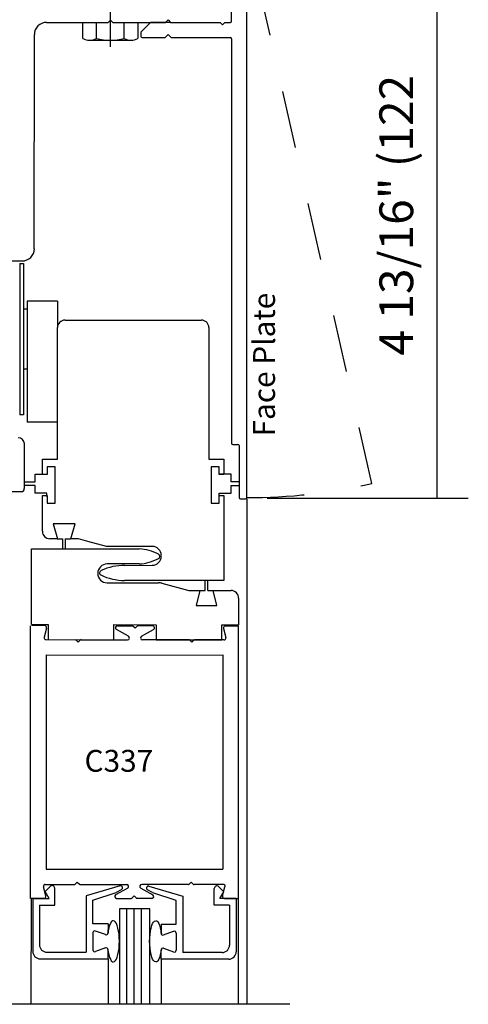
# Model space of a CAD drawing. Extents: x -12 to -4.7, y -30.4 to -19.8.
# Drawn here: x -5.7 to -4.9, y -25.2 to -23.4 of the extents above; entities that cross this region are included whole.
import ezdxf

# ---------------------------------------------------------------- set-up
doc = ezdxf.new("R2010")
doc.units = 0
doc.header["$MEASUREMENT"] = 0
doc.linetypes.add('STITCH', pattern=[0.145, 0.0725, -0.0725])
doc.layers.get('0').update_dxf_attribs({"linetype": 'CONTINUOUS'})
doc.layers.add('LAYER1', color=7, linetype='CONTINUOUS')
doc.styles.add('VLMTXT2', font='ARIAL')

# ---------------------------------------------------------------- blocks, each defined once
blk = doc.blocks.new('VLMARROW0')
at = {"color": 0}
blk.add_solid([(0, 0), (-1.5, -0.3), (-1.5, 0.3), (-1.2, 0)], dxfattribs=at)

msp = doc.modelspace()

# ---------------------------------------------------------------- linework, layer by layer
at = {"color": 7, "linetype": 'STITCH'}
msp.add_line((-5.0871, -24.2501), (-5.3049, -23.2917), dxfattribs=at)
at = {"color": 7, "linetype": 'Continuous'}
for p, q in [((-5.3049, -24.2745), (-5.3049, -23.2917)), ((-5.3312, -23.4455), (-5.3312, -23.3159)), ((-5.3312, -23.4455), (-5.3312, -23.3159)), ((-5.6534, -23.4476), (-5.5461, -23.4476)), ((-5.5461, -23.4476), (-5.5419, -23.4434)), ((-5.5419, -23.4434), (-5.5377, -23.4476)), ((-5.5377, -23.4476), (-5.4461, -23.4476)), ((-5.4724, -23.4476), (-5.4886, -23.4638)), ((-5.4376, -23.4476), (-5.4724, -23.4476)), ((-5.4461, -23.4476), (-5.4419, -23.4433)), ((-5.4419, -23.4433), (-5.4376, -23.4476)), ((-5.4376, -23.4476), (-5.3513, -23.4476)), ((-5.4376, -23.4476), (-5.3513, -23.4476)), ((-5.3513, -23.4476), (-5.347, -23.4518)), ((-5.3513, -23.4476), (-5.347, -23.4518)), ((-5.347, -23.4518), (-5.3428, -23.4476)), ((-5.347, -23.4518), (-5.3428, -23.4476)), ((-5.3428, -23.4476), (-5.3333, -23.4476)), ((-5.3428, -23.4476), (-5.3333, -23.4476)), ((-5.6746, -23.8415), (-5.6745, -23.4686)), ((-5.4893, -23.4653), (-5.4893, -23.4718)), ((-5.4471, -23.4739), (-5.4419, -23.4686)), ((-5.4419, -23.4686), (-5.4366, -23.4739)), ((-5.4871, -23.4739), (-5.4471, -23.4739)), ((-5.4366, -23.4739), (-5.3333, -23.4739)), ((-5.3312, -23.476), (-5.3312, -24.1797)), ((-5.792, -23.8626), (-5.6956, -23.8626)), ((-5.7, -23.8668), (-5.6934, -23.8668)), ((-5.6934, -23.8668), (-5.6934, -24.1301)), ((-5.6342, -23.9326), (-5.6868, -23.9326)), ((-5.6868, -23.9326), (-5.6868, -24.1433)), ((-5.6342, -23.9326), (-5.6342, -23.9786)), ((-5.6934, -23.9458), (-5.6868, -23.9458)), ((-5.6211, -23.9655), (-5.6078, -23.9655)), ((-5.6078, -23.9655), (-5.5815, -23.9655)), ((-5.5815, -23.9655), (-5.3839, -23.9655)), ((-5.6342, -24.2078), (-5.6342, -23.9786)), ((-5.3708, -23.9786), (-5.3708, -24.2078)), ((-5.6868, -24.0511), (-5.6934, -24.0511)), ((-5.6868, -24.0512), (-5.6934, -24.0512)), ((-5.7, -24.1301), (-5.7, -24.1303)), ((-5.6934, -24.1301), (-5.7, -24.1301)), ((-5.6934, -24.1303), (-5.7, -24.1303)), ((-5.6934, -24.1301), (-5.6934, -24.1303)), ((-5.6342, -24.1433), (-5.6868, -24.1433)), ((-5.6919, -24.2587), (-5.6919, -24.1807)), ((-5.3291, -24.1818), (-5.3202, -24.1818)), ((-5.3181, -24.1839), (-5.3181, -24.2745)), ((-5.6605, -24.2078), (-5.6342, -24.2078)), ((-5.6605, -24.2342), (-5.6605, -24.2078)), ((-5.3708, -24.2078), (-5.3445, -24.2078)), ((-5.3445, -24.2078), (-5.3445, -24.2342)), ((-5.6382, -24.2207), (-5.6521, -24.2207)), ((-5.6521, -24.2207), (-5.6521, -24.2342)), ((-5.6382, -24.2843), (-5.6382, -24.2207)), ((-5.3529, -24.2207), (-5.3668, -24.2207)), ((-5.3668, -24.2207), (-5.3668, -24.2843)), ((-5.3529, -24.2342), (-5.3529, -24.2207)), ((-5.6732, -24.247), (-5.6732, -24.2339)), ((-5.6732, -24.2339), (-5.6525, -24.2339)), ((-5.6521, -24.2342), (-5.6605, -24.2342)), ((-5.3445, -24.2339), (-5.3529, -24.2339)), ((-5.3322, -24.2339), (-5.3529, -24.2339)), ((-5.3445, -24.2342), (-5.3529, -24.2342)), ((-5.3322, -24.247), (-5.3322, -24.2339)), ((-5.6924, -24.247), (-5.6732, -24.247)), ((-5.6732, -24.2533), (-5.6924, -24.2533)), ((-5.6732, -24.2664), (-5.6732, -24.2533)), ((-5.318, -24.247), (-5.3322, -24.247)), ((-5.3322, -24.2664), (-5.3322, -24.2533)), ((-5.3322, -24.2533), (-5.318, -24.2533)), ((-5.7232, -24.264), (-5.6972, -24.264)), ((-5.6525, -24.2664), (-5.6732, -24.2664)), ((-5.6605, -24.333), (-5.6605, -24.2708)), ((-5.6605, -24.2708), (-5.6521, -24.2708)), ((-5.6525, -24.2722), (-5.6525, -24.2664)), ((-5.6521, -24.2708), (-5.6521, -24.2843)), ((-5.3529, -24.2664), (-5.3322, -24.2664)), ((-5.3529, -24.2722), (-5.3529, -24.2664)), ((-5.3529, -24.2843), (-5.3529, -24.2708)), ((-5.3529, -24.2708), (-5.3445, -24.2708)), ((-5.3445, -24.2708), (-5.3445, -24.4185)), ((-5.316, -24.2766), (-5.307, -24.2766)), ((-5.6521, -24.2843), (-5.6382, -24.2843)), ((-5.3668, -24.2843), (-5.3529, -24.2843)), ((-5.6078, -24.3198), (-5.6417, -24.3198)), ((-5.6417, -24.3198), (-5.6343, -24.3461)), ((-5.6111, -24.3461), (-5.6037, -24.3198)), ((-5.6037, -24.3198), (-5.6078, -24.3198)), ((-5.6343, -24.3461), (-5.6474, -24.346)), ((-5.5979, -24.346), (-5.6111, -24.3461)), ((-5.5815, -24.3505), (-5.5979, -24.346)), ((-5.5487, -24.3593), (-5.5815, -24.3505)), ((-5.4694, -24.3593), (-5.5487, -24.3593)), ((-5.6795, -24.3635), (-5.6141, -24.3635)), ((-5.6795, -24.4951), (-5.6795, -24.3635)), ((-5.6141, -24.3635), (-5.5868, -24.3635)), ((-5.5868, -24.3635), (-5.492, -24.3635)), ((-5.4536, -24.3764), (-5.4536, -24.3751)), ((-5.492, -24.3899), (-5.5477, -24.3899)), ((-5.5171, -24.3924), (-5.4694, -24.3922)), ((-5.5477, -24.4227), (-5.4585, -24.4227)), ((-5.3445, -24.4185), (-5.5177, -24.4185)), ((-5.4525, -24.4234), (-5.4055, -24.436)), ((-5.4055, -24.436), (-5.3864, -24.436)), ((-5.3864, -24.436), (-5.3928, -24.4621)), ((-5.3568, -24.4621), (-5.3633, -24.436)), ((-5.3633, -24.436), (-5.3322, -24.436)), ((-5.3928, -24.4621), (-5.3568, -24.4621)), ((-5.3192, -24.4491), (-5.3192, -24.4957)), ((-5.6795, -24.4951), (-5.6506, -24.4952)), ((-5.6563, -24.4972), (-5.6795, -24.4972)), ((-5.6506, -24.4952), (-5.6506, -24.5215)), ((-5.5362, -24.5217), (-5.5362, -24.4954)), ((-5.5362, -24.4954), (-5.4624, -24.4955)), ((-5.53, -24.4975), (-5.5044, -24.4975)), ((-5.4993, -24.5017), (-5.5029, -24.4981)), ((-5.4993, -24.5017), (-5.4957, -24.4982)), ((-5.4687, -24.4976), (-5.4943, -24.4975)), ((-5.4624, -24.4955), (-5.4625, -24.5218)), ((-5.3481, -24.522), (-5.348, -24.4957)), ((-5.348, -24.4957), (-5.3192, -24.4957)), ((-5.3423, -24.4978), (-5.3193, -24.4978)), ((-5.6531, -24.5014), (-5.6573, -24.5172)), ((-5.5108, -24.5154), (-5.5317, -24.5038)), ((-5.488, -24.5155), (-5.467, -24.5039)), ((-5.3456, -24.502), (-5.3414, -24.5178)), ((-5.6541, -24.5215), (-5.6035, -24.5216)), ((-5.6506, -24.5215), (-5.5362, -24.5217)), ((-5.5984, -24.5258), (-5.602, -24.5222)), ((-5.5984, -24.5258), (-5.5948, -24.5222)), ((-5.5933, -24.5216), (-5.5124, -24.5217)), ((-5.4054, -24.5219), (-5.4863, -24.5218)), ((-5.4625, -24.5218), (-5.3481, -24.522)), ((-5.4004, -24.5262), (-5.404, -24.5226)), ((-5.4004, -24.5262), (-5.3968, -24.5226)), ((-5.3447, -24.522), (-5.3953, -24.522)), ((-5.6539, -24.5478), (-5.6539, -24.9207)), ((-5.6532, -24.5478), (-5.3456, -24.5484)), ((-5.3463, -24.5484), (-5.3463, -24.9207)), ((-5.6539, -24.9207), (-5.3463, -24.9207)), ((-5.5997, -24.9433), (-5.6033, -24.9469)), ((-5.5997, -24.9433), (-5.5961, -24.9469)), ((-5.4017, -24.9433), (-5.4053, -24.9469)), ((-5.4017, -24.9433), (-5.3981, -24.9469)), ((-5.6545, -24.9676), (-5.6587, -24.9518)), ((-5.6554, -24.9475), (-5.6048, -24.9475)), ((-5.6554, -24.9597), (-5.6466, -24.9508)), ((-5.6487, -24.9717), (-5.6554, -24.9597)), ((-5.639, -24.9833), (-5.639, -24.9539)), ((-5.5946, -24.9475), (-5.5138, -24.9475)), ((-5.5253, -24.95), (-5.5842, -24.9676)), ((-5.5726, -24.9748), (-5.5319, -24.9614)), ((-5.5121, -24.9538), (-5.533, -24.9654)), ((-5.5315, -24.9612), (-5.5227, -24.9562)), ((-5.4893, -24.9538), (-5.4684, -24.9654)), ((-5.4068, -24.9475), (-5.4877, -24.9475)), ((-5.4689, -24.9618), (-5.4777, -24.9567)), ((-5.4751, -24.9505), (-5.4162, -24.9681)), ((-5.4277, -24.9753), (-5.4685, -24.962)), ((-5.346, -24.9475), (-5.3966, -24.9475)), ((-5.3614, -24.9838), (-5.3614, -24.9545)), ((-5.345, -24.9602), (-5.3538, -24.9513)), ((-5.3517, -24.9722), (-5.345, -24.9602)), ((-5.347, -24.9676), (-5.3428, -24.9518)), ((-5.6799, -24.9724), (-5.6804, -25.1552)), ((-5.6577, -24.9718), (-5.6803, -24.9719)), ((-5.6771, -24.9717), (-5.6771, -25.064)), ((-5.6771, -24.9717), (-5.6487, -24.9717)), ((-5.5842, -24.9676), (-5.5842, -25.0655)), ((-5.5726, -25.016), (-5.5726, -24.9748)), ((-5.5314, -24.9718), (-5.5058, -24.9718)), ((-5.5007, -24.9675), (-5.5043, -24.9711)), ((-5.5007, -24.9675), (-5.4971, -24.9711)), ((-5.47, -24.9718), (-5.4956, -24.9718)), ((-5.4278, -25.0165), (-5.4278, -24.9753)), ((-5.4162, -24.9681), (-5.4162, -25.066)), ((-5.3233, -24.9722), (-5.3517, -24.9722)), ((-5.3437, -24.9718), (-5.3193, -24.9718)), ((-5.3233, -24.9722), (-5.3233, -25.0645)), ((-5.3201, -24.9718), (-5.3201, -25.156)), ((-5.6656, -24.9833), (-5.6656, -25.0524)), ((-5.6656, -24.9833), (-5.639, -24.9833)), ((-5.5265, -24.9901), (-5.5265, -25.1561)), ((-5.4738, -24.9901), (-5.5265, -24.9901)), ((-5.4738, -25.1561), (-5.4738, -24.9901)), ((-5.3348, -24.9838), (-5.3614, -24.9838)), ((-5.3348, -24.9838), (-5.3348, -25.0529)), ((-5.5463, -25.016), (-5.5726, -25.016)), ((-5.5508, -25.0349), (-5.5681, -25.0286)), ((-5.5463, -25.016), (-5.5463, -25.0318)), ((-5.5463, -25.0318), (-5.5463, -25.0264)), ((-5.4541, -25.0165), (-5.4541, -25.0323)), ((-5.4541, -25.0165), (-5.4278, -25.0165)), ((-5.4541, -25.0323), (-5.4541, -25.027)), ((-5.4496, -25.0354), (-5.4323, -25.0291)), ((-5.5726, -25.0318), (-5.5726, -25.0613)), ((-5.4278, -25.0323), (-5.4278, -25.0618)), ((-5.5508, -25.0581), (-5.5681, -25.0644)), ((-5.5463, -25.0771), (-5.5463, -25.0613)), ((-5.4541, -25.0776), (-5.4541, -25.0618)), ((-5.4496, -25.0586), (-5.4323, -25.0649)), ((-5.6641, -25.0771), (-5.5463, -25.0771)), ((-5.6525, -25.0655), (-5.5842, -25.0655)), ((-5.5463, -25.0771), (-5.5463, -25.1561)), ((-5.4541, -25.0776), (-5.4541, -25.1561)), ((-5.3363, -25.0776), (-5.4541, -25.0776)), ((-5.3479, -25.066), (-5.4162, -25.066))]:
    msp.add_line(p, q, dxfattribs=at)
at = {"color": 23, "linetype": 'Continuous'}
for p, q in [((-5.7, -23.8668), (-5.7, -24.1301)), ((-5.5134, -25.1561), (-5.5134, -24.9901)), ((-5.5007, -25.1561), (-5.5007, -24.9901)), ((-5.4881, -25.1561), (-5.4881, -24.9901))]:
    msp.add_line(p, q, dxfattribs=at)
at = {"color": 7, "linetype": 'Continuous'}
for centre, radius, start, end in [((-5.6534, -23.4686), 0.0211, 90, 180), ((-5.3333, -23.4455), 0.00211, 270, 360), ((-5.3333, -23.4455), 0.00211, 270, 360), ((-5.4871, -23.4653), 0.00211, 135, 180), ((-5.4871, -23.4718), 0.00211, 180, 270), ((-5.3333, -23.476), 0.00211, 0, 90), ((-5.6956, -23.8415), 0.0211, 270, 360), ((-5.6211, -23.9786), 0.0131, 90, 180), ((-5.3839, -23.9786), 0.0131, 0, 90), ((-5.7024, -24.1807), 0.0105, 360, 450), ((-5.3291, -24.1797), 0.00211, 180, 270), ((-5.3202, -24.1839), 0.00211, 0, 90), ((-5.6972, -24.2587), 0.00527, 270, 360), ((-5.316, -24.2745), 0.00211, 180, 270), ((-5.307, -24.2745), 0.00211, 270, 360), ((-5.6474, -24.333), 0.0131, 180, 270), ((-5.4694, -24.3751), 0.0158, 0, 90), ((-5.4994, -24.4555), 0.0923, 63.5066, 85.4236), ((-5.4694, -24.3764), 0.0158, 270, 360), ((-5.4601, -24.3767), 0.00421, 296.4934, 423.5066), ((-5.5477, -24.4063), 0.0164, 90.0001, 270), ((-5.5185, -24.4846), 0.0922, 89.124, 115.5215), ((-5.4994, -24.2979), 0.0923, 274.5764, 296.4934), ((-5.5568, -24.4054), 0.00421, 110.014, 241.9405), ((-5.5181, -24.3262), 0.0923, 243.8467, 270.2445), ((-5.4582, -24.4491), 0.0264, 77.34, 90.4697), ((-5.3322, -24.4491), 0.0131, 0, 90), ((-5.6564, -24.5006), 0.00337, 345.0406, 449.8945), ((-5.53, -24.5009), 0.00337, 89.8945, 240.8945), ((-5.5044, -24.4996), 0.00211, 44.8945, 89.8945), ((-5.4943, -24.4997), 0.00211, 89.8945, 134.8945), ((-5.4687, -24.501), 0.00337, 298.8945, 449.8945), ((-5.3423, -24.5011), 0.00337, 89.8945, 194.7483), ((-5.5124, -24.5184), 0.00337, 269.8945, 420.8945), ((-5.4863, -24.5184), 0.00337, 118.8945, 269.8945), ((-5.6541, -24.5181), 0.00337, 165.0406, 269.8945), ((-5.6035, -24.5237), 0.00211, 44.8945, 89.8945), ((-5.5933, -24.5237), 0.00211, 89.8945, 134.8945), ((-5.4055, -24.524), 0.00211, 44.8945, 89.8945), ((-5.3953, -24.5241), 0.00211, 89.8945, 134.8945), ((-5.3447, -24.5187), 0.00337, 269.8945, 374.7483), ((-5.6554, -24.9509), 0.00337, 90, 194.8539), ((-5.6434, -24.9539), 0.00442, 0, 135), ((-5.6048, -24.9454), 0.00211, 270, 315), ((-5.5946, -24.9454), 0.00211, 225, 270), ((-5.5244, -24.9533), 0.00337, 300.014, 465.1704), ((-5.5138, -24.9509), 0.00337, 299, 450), ((-5.4877, -24.9509), 0.00337, 90, 241), ((-5.476, -24.9538), 0.00337, 74.8296, 239.986), ((-5.4068, -24.9454), 0.00211, 270, 315), ((-5.3966, -24.9454), 0.00211, 225, 270), ((-5.357, -24.9545), 0.00442, 45, 180), ((-5.346, -24.9509), 0.00337, 345.1461, 450), ((-5.6577, -24.9684), 0.00337, 270, 374.8539), ((-5.5314, -24.9684), 0.00337, 119, 270), ((-5.5058, -24.9697), 0.00211, 270, 315), ((-5.4956, -24.9697), 0.00211, 225, 270), ((-5.47, -24.9684), 0.00337, 270, 421), ((-5.3437, -24.9684), 0.00337, 165.1461, 270), ((-5.5693, -25.0318), 0.00337, 69.8741, 180), ((-5.4311, -25.0323), 0.00337, 0, 110.1259), ((-5.5497, -25.0318), 0.00337, 249.8741, 360), ((-5.4507, -25.0323), 0.00337, 180, 290.1259), ((-5.6641, -25.064), 0.0131, 180, 270), ((-5.6525, -25.0524), 0.0131, 180, 270), ((-5.5693, -25.0613), 0.00337, 180, 290.1257), ((-5.5497, -25.0613), 0.00337, 0, 110.1257), ((-5.4507, -25.0618), 0.00337, 69.8743, 180), ((-5.4311, -25.0618), 0.00337, 249.8743, 360), ((-5.3479, -25.0529), 0.0131, 270, 360), ((-5.3363, -25.0645), 0.0131, 270, 360)]:
    msp.add_arc(centre, radius, start, end, dxfattribs=at)
at = {"layer": 'LAYER1', "color": 7, "linetype": 'Continuous'}
for p, q in [((-4.9734, -24.276), (-4.9734, -23.2638)), ((-5.5419, -23.4902), (-5.5419, -23.3681)), ((-5.5903, -23.4755), (-5.5903, -23.4476)), ((-5.5839, -23.4476), (-5.5665, -23.4476)), ((-5.5662, -23.4755), (-5.5662, -23.4476)), ((-5.5185, -23.4476), (-5.5006, -23.4476)), ((-5.5182, -23.4755), (-5.5182, -23.4476)), ((-5.4941, -23.4755), (-5.4941, -23.4476)), ((-5.5783, -23.4786), (-5.5062, -23.4786)), ((-5.3049, -24.2765), (-5.3049, -25.156)), ((-4.9194, -24.276), (-5.2692, -24.276)), ((-5.6347, -24.346), (-5.6253, -24.346)), ((-5.6253, -24.346), (-5.6253, -24.3634)), ((-5.6208, -24.346), (-5.6115, -24.346)), ((-5.6208, -24.346), (-5.6208, -24.3634)), ((-5.377, -24.436), (-5.377, -24.4186)), ((-5.3725, -24.436), (-5.3725, -24.4186)), ((-5.3864, -24.436), (-5.377, -24.436)), ((-5.3725, -24.436), (-5.3632, -24.436)), ((-5.681, -24.9718), (-5.681, -24.4978)), ((-5.3193, -24.9718), (-5.3193, -24.4978)), ((-5.2297, -25.156), (-6.8494, -25.156))]:
    msp.add_line(p, q, dxfattribs=at)
for centre, radius, start, end in [((-5.5783, -23.4535), 0.0251, 241.4445, 298.5555), ((-5.5422, -23.3826), 0.096, 255.4971, 284.5029), ((-5.5062, -23.4535), 0.0251, 241.4445, 298.5555)]:
    msp.add_arc(centre, radius, start, end, dxfattribs=at)
at = {"layer": 'LAYER1', "color": 23, "linetype": 'STITCH'}
msp.add_arc((-5.3049, -23.2917), 0.9828, 270, 282.8024, dxfattribs=at)
at = {"layer": 'LAYER1', "color": 7, "linetype": 'Continuous'}
msp.add_ellipse((-5.5371, -25.0465), major_axis=(0, 0.0359), ratio=0.294031, start_param=1.934834, end_param=7.489947, dxfattribs=at)
at = {"layer": 'LAYER1', "color": 7, "linetype": 'Continuous', "extrusion": (0, 0, -1)}
msp.add_ellipse((-5.4633, -25.0465), major_axis=(0, 0.0359), ratio=0.294031, start_param=1.934834, end_param=7.489947, dxfattribs=at)

# ---------------------------------------------------------------- block references
at = {"layer": 'LAYER1', "color": 7, "extrusion": (1, 0, 0), "xscale": 0.00381024, "yscale": 0.00381024, "zscale": 0.00381024, "rotation": 180}
msp.add_blockref('VLMARROW0', (-24.276, 0, -4.9734), dxfattribs=at)

# ---------------------------------------------------------------- texts
at = {"layer": 'LAYER1', "color": 7, "rotation": 90, "style": 'VLMTXT2'}
for s, insert, char_height, width, attachment_point in [('4 13/16" (122', (-5.0741, -23.783), 0.058753, 0.700273, 2), ('Face Plate', (-5.2939, -24.168), 0.03807, 0.48333, 1)]:
    msp.add_mtext(s, dxfattribs=dict(at, insert=insert, char_height=char_height, width=width, attachment_point=attachment_point))
at = {"layer": 'LAYER1', "color": 7, "insert": (-5.5872, -24.7134), "char_height": 0.03807, "width": 0.202801, "attachment_point": 1, "style": 'VLMTXT2'}
msp.add_mtext('C337', dxfattribs=at)

doc.saveas('drawing.dxf')
